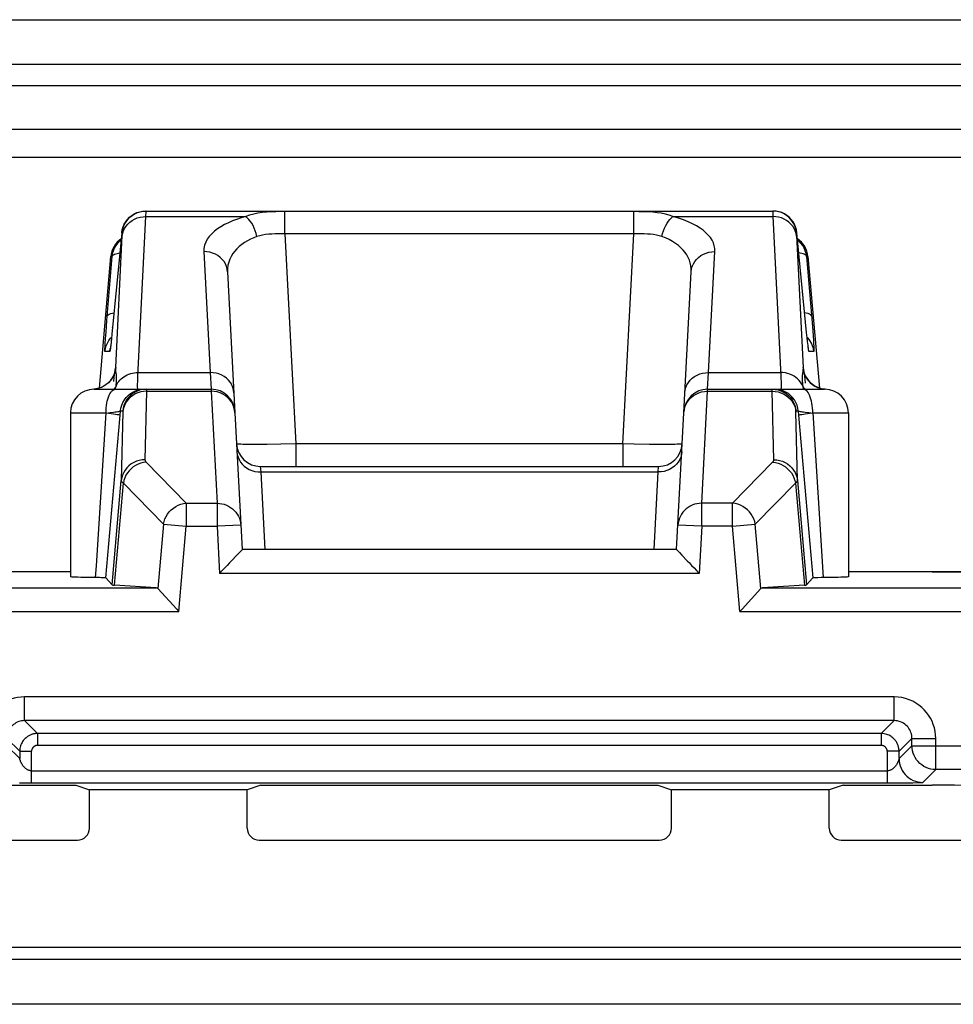
# Model space of a CAD drawing. Units: millimetres. Extents: x 122.5 to 144.9, y 81.7 to 134.5.
# Drawn here: x 130 to 137.8, y 126.1 to 134.4 of the extents above; entities that cross this region are included whole.
import ezdxf

# ---------------------------------------------------------------- set-up
doc = ezdxf.new("R2010")
doc.units = ezdxf.units.MM
doc.header["$LTSCALE"] = 16.335
doc.layers.get('0').update_dxf_attribs({"linetype": 'CONTINUOUS'})
for name, color, linetype in [('ASSI', 7, 'CONTINUOUS'), ('DRAFT', 7, 'CONTINUOUS'), ('RACCORDO', 7, 'CONTINUOUS')]:
    doc.layers.add(name, color=color, linetype=linetype)

msp = doc.modelspace()

# ---------------------------------------------------------------- linework, layer by layer
at = {"color": 7, "linetype": 'CONTINUOUS'}
msp.add_line((128.4558, 134.425), (138.9224, 134.425), dxfattribs=at)
at = {"layer": 'ASSI', "color": 7, "linetype": 'CONTINUOUS'}
for p, q in [((131.0224, 132.8128), (131.0504, 132.8143)), ((131.0504, 132.8143), (136.3278, 132.8143)), ((130.8477, 132.6318), (130.7643, 131.7782)), ((136.6126, 131.7907), (136.5304, 132.6318)), ((130.658, 131.3238), (130.755, 132.4318)), ((136.6232, 132.4318), (136.7201, 131.3239)), ((131.7373, 132.3022), (131.7996, 131.1146)), ((135.5786, 131.1146), (135.6409, 132.3022)), ((136.6172, 131.7468), (136.6126, 131.7907)), ((130.7566, 131.7066), (130.7544, 131.6872)), ((130.7643, 131.7782), (130.7602, 131.739)), ((136.6204, 131.7169), (136.6172, 131.7468)), ((136.6225, 131.6981), (136.6204, 131.7169)), ((130.7544, 131.6872), (130.7531, 131.6767)), ((136.6244, 131.6823), (136.6225, 131.6981)), ((136.6255, 131.6738), (136.6244, 131.6823)), ((136.6264, 131.6669), (136.6255, 131.6738)), ((136.6271, 131.6616), (136.6264, 131.6669)), ((130.6141, 131.3143), (131.5993, 131.3143)), ((130.7076, 131.348), (130.6914, 131.3381)), ((135.7789, 131.3143), (136.7639, 131.3143)), ((136.6769, 131.3439), (136.6596, 131.356)), ((130.4141, 131.1143), (130.4141, 129.7356)), ((130.7122, 129.7257), (130.8302, 131.0613)), ((136.548, 131.0613), (136.666, 129.7257)), ((136.9641, 131.1143), (136.9641, 129.7356)), ((132.013, 130.6643), (135.3652, 130.6643)), ((130.4141, 129.7758), (127.1759, 129.7758)), ((130.766, 129.6669), (130.7122, 129.7257)), ((136.6122, 129.6669), (136.666, 129.7257)), ((136.7347, 129.7282), (136.7062, 129.7277)), ((136.8201, 129.7295), (136.7347, 129.7282)), ((136.8766, 129.7307), (136.8201, 129.7295)), ((140.2023, 129.7758), (136.9641, 129.7758))]:
    msp.add_line(p, q, dxfattribs=at)
at = {"layer": 'ASSI', "color": 250, "linetype": 'CONTINUOUS'}
for p, q in [((131.0505, 132.7813), (131.0508, 132.7922)), ((131.0508, 132.7922), (131.0509, 132.8005)), ((132.2199, 132.6218), (132.2199, 132.8093)), ((135.1583, 132.8093), (132.2199, 132.8093)), ((135.1583, 132.6218), (135.1583, 132.8093)), ((136.3275, 132.7899), (136.3278, 132.7768)), ((136.3312, 132.8143), (136.3278, 132.8143)), ((131.0502, 132.7675), (131.0505, 132.7813)), ((131.0502, 132.7675), (131.8908, 132.7675)), ((135.4874, 132.7675), (136.328, 132.7675)), ((136.3278, 132.7768), (136.328, 132.7675)), ((136.328, 132.7675), (136.3951, 131.4275)), ((130.8512, 132.6318), (130.8477, 132.6318)), ((132.2199, 132.6218), (132.3125, 130.8539)), ((135.1583, 132.6218), (132.2199, 132.6218)), ((135.0656, 130.8539), (135.1583, 132.6218)), ((136.5304, 132.6318), (136.527, 132.6318)), ((130.7957, 131.4965), (130.8511, 132.608)), ((130.8511, 132.608), (130.8515, 132.6154)), ((136.527, 132.6092), (136.5825, 131.4965)), ((131.5376, 132.473), (131.591, 131.4549)), ((135.7872, 131.4549), (135.8406, 132.473)), ((130.7217, 131.892), (130.7664, 132.4318)), ((130.7664, 132.4318), (130.755, 132.4318)), ((136.6118, 132.4318), (136.6605, 131.841)), ((136.6232, 132.4318), (136.6118, 132.4318)), ((130.7142, 131.7957), (130.7217, 131.892)), ((130.7103, 131.7422), (130.7142, 131.7957)), ((130.7697, 131.8318), (130.7698, 131.8338)), ((136.6085, 131.8318), (136.6084, 131.8338)), ((136.6605, 131.841), (136.6662, 131.7653)), ((130.7075, 131.6998), (130.7103, 131.7422)), ((130.7525, 131.744), (130.7617, 131.7536)), ((130.7566, 131.7066), (130.7565, 131.7049)), ((130.7592, 131.7302), (130.7583, 131.7213)), ((130.7603, 131.7395), (130.7602, 131.739)), ((130.7632, 131.7678), (130.7624, 131.7597)), ((130.7647, 131.7818), (130.7643, 131.7782)), ((136.6257, 131.744), (136.6165, 131.7536)), ((136.6173, 131.7453), (136.6172, 131.7468)), ((136.6188, 131.7312), (136.618, 131.7389)), ((136.6204, 131.7169), (136.6198, 131.7215)), ((136.6662, 131.7653), (136.669, 131.7248)), ((130.7461, 131.6318), (130.7055, 131.6318)), ((130.7525, 131.6721), (130.752, 131.6665)), ((130.7549, 131.6904), (130.7544, 131.6872)), ((136.6243, 131.682), (136.6225, 131.6981)), ((136.6727, 131.6318), (136.6321, 131.6318)), ((130.7808, 131.4127), (130.7771, 131.3795)), ((130.9846, 131.4549), (131.591, 131.4549)), ((131.591, 131.4549), (131.5993, 131.3143)), ((135.7789, 131.3143), (135.7872, 131.4549)), ((135.7872, 131.4549), (136.3935, 131.4549)), ((136.5935, 131.4451), (136.5924, 131.4532)), ((136.596, 131.4248), (136.5935, 131.4451)), ((136.599, 131.3983), (136.596, 131.4248)), ((136.6027, 131.364), (136.599, 131.3983)), ((130.7969, 131.331), (130.7982, 131.3409)), ((130.7982, 131.3409), (130.8046, 131.3541)), ((130.8005, 131.3589), (130.8012, 131.3645)), ((131.0548, 131.2973), (131.042, 130.7207)), ((131.0548, 131.303), (131.0548, 131.2973)), ((131.0548, 131.2973), (131.5998, 131.2973)), ((131.5993, 131.3143), (131.5998, 131.2973)), ((135.7783, 131.2973), (135.7789, 131.3143)), ((135.7783, 131.2973), (136.3234, 131.2973)), ((136.3362, 130.7207), (136.3234, 131.2973)), ((136.3234, 131.2973), (136.3481, 131.2959)), ((136.3672, 131.3128), (136.3426, 131.3143)), ((136.3481, 131.2959), (136.3723, 131.2915)), ((136.4139, 131.3082), (136.3896, 131.3128)), ((136.5799, 131.3409), (136.5718, 131.3573)), ((136.6617, 131.354), (136.6817, 131.3408)), ((130.8302, 131.0613), (130.8364, 131.1318)), ((130.8364, 131.1318), (130.8551, 131.1318)), ((136.5231, 131.1318), (136.5418, 131.1318)), ((136.5418, 131.1318), (136.548, 131.0613)), ((130.4141, 131.1143), (130.7141, 131.1143)), ((130.6329, 129.8279), (130.7141, 131.1143)), ((130.7141, 131.1141), (130.7483, 131.118)), ((130.7483, 131.118), (130.7781, 131.1216)), ((130.8556, 131.1233), (130.8428, 130.545)), ((136.6299, 131.118), (136.6641, 131.1141)), ((136.6641, 131.1143), (136.7515, 129.7285)), ((136.6641, 131.1143), (136.9641, 131.1143)), ((132.0696, 130.8501), (132.0003, 130.8496)), ((132.1859, 130.8516), (132.0696, 130.8501)), ((132.3125, 130.8539), (132.1859, 130.8516)), ((132.3125, 130.8539), (132.3125, 130.6643)), ((135.0656, 130.8539), (132.3125, 130.8539)), ((135.0656, 130.8539), (135.0656, 130.6643)), ((135.16, 130.8521), (135.0656, 130.8539)), ((135.2899, 130.8503), (135.16, 130.8521)), ((135.3645, 130.8497), (135.2899, 130.8503)), ((135.4277, 130.8495), (135.3645, 130.8497)), ((135.48, 130.8498), (135.4277, 130.8495)), ((132.013, 130.6643), (132.0164, 130.6175)), ((135.3618, 130.6175), (135.3652, 130.6643)), ((130.766, 129.6669), (130.8428, 130.545)), ((132.0164, 130.6175), (132.0506, 129.9643)), ((132.0164, 130.6175), (135.3618, 130.6175)), ((135.3276, 129.9643), (135.3618, 130.6175)), ((136.5354, 130.545), (136.6122, 129.6669)), ((130.7848, 129.6647), (130.86, 130.5237)), ((136.5182, 130.5237), (136.5933, 129.6647)), ((130.6267, 129.7285), (130.6329, 129.8279))]:
    msp.add_line(p, q, dxfattribs=at)
at = {"layer": 'ASSI', "color": 7, "linetype": 'CONTINUOUS'}
for points in [[(130.8477, 132.6318), (130.8514, 132.6562), (130.8581, 132.6801), (130.8677, 132.7029), (130.88, 132.7243), (130.8948, 132.7441), (130.912, 132.7619), (130.9313, 132.7775), (130.9523, 132.7905), (130.9748, 132.8008), (130.9983, 132.8083), (131.0224, 132.8128)], [(130.9507, 132.7877), (130.9555, 132.7904), (130.9779, 132.8007), (131.0014, 132.8082), (131.0257, 132.8128)], [(136.5304, 132.6318), (136.5268, 132.6562), (136.5201, 132.6801), (136.5105, 132.7029), (136.4982, 132.7243), (136.4834, 132.7441), (136.4662, 132.7619), (136.4469, 132.7775), (136.4259, 132.7905), (136.4034, 132.8008), (136.3799, 132.8083), (136.3557, 132.8128), (136.3312, 132.8143)], [(130.7664, 132.4318), (130.77, 132.4563), (130.7767, 132.4802), (130.7863, 132.503), (130.7987, 132.5245), (130.8136, 132.5443)], [(130.8136, 132.5443), (130.8308, 132.5621), (130.8418, 132.5709)], [(136.5646, 132.5443), (136.5474, 132.5621), (136.5364, 132.5709)], [(136.6118, 132.4318), (136.6081, 132.4563), (136.6014, 132.4802), (136.5919, 132.503), (136.5795, 132.5245), (136.5646, 132.5443)], [(130.7602, 131.739), (130.7575, 131.714), (130.7566, 131.7066)], [(130.7531, 131.6767), (130.752, 131.6682), (130.7515, 131.6647), (130.7511, 131.6618), (130.7508, 131.6595), (130.7505, 131.6577), (130.7504, 131.6568)], [(136.6279, 131.6563), (136.6279, 131.6563), (136.6278, 131.6568), (136.6276, 131.6579), (136.6274, 131.6595), (136.6271, 131.6616)], [(130.7874, 131.462), (130.7875, 131.4629), (130.7872, 131.4613), (130.7864, 131.4581), (130.7849, 131.4526), (130.7824, 131.4447), (130.7787, 131.4349), (130.7737, 131.4237), (130.7669, 131.4111), (130.7582, 131.3977), (130.7479, 131.3843), (130.7361, 131.3715), (130.7226, 131.3592), (130.7076, 131.348)], [(136.6596, 131.356), (136.644, 131.3696), (136.6304, 131.3842), (136.6192, 131.3988), (136.6103, 131.4129), (136.6034, 131.4261), (136.5984, 131.4377), (136.5951, 131.4468), (136.593, 131.4536), (136.5916, 131.4587), (136.5909, 131.4619), (136.5907, 131.4628)], [(130.6914, 131.3381), (130.674, 131.3297), (130.6555, 131.3229), (130.6363, 131.318), (130.6164, 131.3149), (130.6102, 131.3144)], [(136.3239, 131.3143), (136.3485, 131.3128), (136.3728, 131.3082), (136.3964, 131.3007), (136.4188, 131.2904), (136.4236, 131.2877)], [(136.7375, 131.3189), (136.7163, 131.325), (136.696, 131.3334), (136.6769, 131.3439)], [(136.7678, 131.3144), (136.7593, 131.3152), (136.7375, 131.3189)], [(130.5581, 129.7295), (130.5016, 129.7307), (130.4778, 129.7313), (130.4576, 129.732), (130.4413, 129.7328), (130.4285, 129.7335), (130.4198, 129.7343), (130.4151, 129.7351), (130.4142, 129.7356)], [(130.7122, 129.7257), (130.7107, 129.726), (130.7071, 129.7264), (130.7015, 129.7267), (130.6936, 129.7271), (130.6837, 129.7274), (130.672, 129.7277), (130.6586, 129.728), (130.5581, 129.7295)], [(136.7062, 129.7277), (136.6945, 129.7274), (136.6846, 129.7271), (136.6767, 129.7267), (136.6711, 129.7264), (136.6675, 129.726), (136.666, 129.7257)], [(136.964, 129.7356), (136.9631, 129.7351), (136.9584, 129.7343), (136.9496, 129.7335), (136.9369, 129.7328), (136.9205, 129.732), (136.9004, 129.7313), (136.8766, 129.7307)]]:
    msp.add_lwpolyline(points, dxfattribs=at)
at = {"layer": 'ASSI', "color": 250, "linetype": 'CONTINUOUS'}
for points in [[(130.8512, 132.6318), (130.8549, 132.6562), (130.8615, 132.68), (130.871, 132.7028), (130.8833, 132.7242), (130.8981, 132.744), (130.9153, 132.7618), (130.9345, 132.7773), (130.9507, 132.7877)], [(131.0509, 132.8005), (131.0509, 132.8038), (131.0509, 132.8066), (131.0509, 132.8088), (131.0508, 132.8107), (131.0508, 132.8121), (131.0507, 132.8131), (131.0506, 132.8138), (131.0505, 132.8142), (131.0504, 132.8143)], [(132.2199, 132.8093), (132.1818, 132.809), (132.1438, 132.8082), (132.1059, 132.8067), (132.0676, 132.8043), (132.0293, 132.8008), (131.9924, 132.7957), (131.9572, 132.7888), (131.9234, 132.7795), (131.8908, 132.7675)], [(135.4874, 132.7675), (135.4561, 132.7792), (135.4234, 132.7882), (135.3892, 132.7951), (135.3536, 132.8002), (135.3166, 132.8039), (135.2785, 132.8064), (135.2394, 132.808), (135.1994, 132.8089), (135.1583, 132.8093)], [(136.3278, 132.8143), (136.3276, 132.814), (136.3275, 132.8131), (136.3274, 132.8116), (136.3273, 132.8096), (136.3273, 132.8072), (136.3273, 132.8044), (136.3273, 132.8012), (136.3273, 132.7977), (136.3275, 132.7899)], [(136.527, 132.6318), (136.5233, 132.6562), (136.5167, 132.68), (136.5071, 132.7028), (136.4949, 132.7242), (136.48, 132.744), (136.4629, 132.7618), (136.4437, 132.7773), (136.4227, 132.7904), (136.4003, 132.8007), (136.3767, 132.8082), (136.3525, 132.8128)], [(130.8509, 132.6036), (130.8546, 132.6258), (130.8612, 132.6473), (130.8708, 132.6679), (130.883, 132.6872), (130.8979, 132.705), (130.915, 132.721), (130.9342, 132.7349), (130.9552, 132.7466), (130.9776, 132.7558), (131.0012, 132.7624), (131.0255, 132.7663), (131.0502, 132.7675)], [(130.9805, 131.3584), (130.981, 131.3772), (130.9819, 131.3996), (130.9831, 131.4255), (131.0502, 132.7675)], [(131.8908, 132.7675), (131.8515, 132.7565), (131.814, 132.7443), (131.7782, 132.7308), (131.744, 132.716), (131.7115, 132.7), (131.6812, 132.6827), (131.653, 132.664), (131.627, 132.644), (131.6039, 132.6228), (131.5837, 132.6003), (131.5666, 132.5766), (131.5533, 132.552), (131.5441, 132.5266), (131.5389, 132.5002), (131.5376, 132.473)], [(131.985, 132.6004), (131.9786, 132.6244), (131.9709, 132.6479), (131.9619, 132.6703), (131.9518, 132.6915), (131.9408, 132.7111), (131.929, 132.7287), (131.9166, 132.7442), (131.9038, 132.7571), (131.8908, 132.7675)], [(135.3932, 132.6004), (135.3996, 132.6244), (135.4073, 132.6479), (135.4163, 132.6703), (135.4264, 132.6915), (135.4374, 132.7111), (135.4492, 132.7287), (135.4616, 132.7442), (135.4744, 132.7571), (135.4874, 132.7675)], [(135.8406, 132.473), (135.8396, 132.4979), (135.8353, 132.5222), (135.8277, 132.5457), (135.8166, 132.5684), (135.8023, 132.5904), (135.7849, 132.6117), (135.7647, 132.6322), (135.7414, 132.652), (135.7149, 132.6712), (135.6847, 132.6898), (135.6512, 132.7078), (135.6147, 132.7247), (135.5753, 132.7401), (135.5329, 132.7544), (135.4874, 132.7675)], [(136.5272, 132.6036), (136.5236, 132.6258), (136.5169, 132.6473), (136.5074, 132.6679), (136.4952, 132.6872), (136.4803, 132.705), (136.4632, 132.721), (136.444, 132.7349), (136.423, 132.7466), (136.4005, 132.7558), (136.377, 132.7624), (136.3527, 132.7663), (136.328, 132.7675)], [(130.8515, 132.6154), (130.8516, 132.6185), (130.8516, 132.6212), (130.8517, 132.6235), (130.8517, 132.6255), (130.8517, 132.6271), (130.8517, 132.6285), (130.8516, 132.6296), (130.8516, 132.6304), (130.8515, 132.631), (130.8514, 132.6315), (130.8513, 132.6317), (130.8512, 132.6318)], [(132.2199, 132.6218), (132.1928, 132.6224), (132.1656, 132.6224), (132.1384, 132.6218), (132.111, 132.6208), (132.0837, 132.6192), (132.0574, 132.6164), (132.0322, 132.6123), (132.0081, 132.6069), (131.985, 132.6004)], [(135.3932, 132.6004), (135.371, 132.6068), (135.3477, 132.612), (135.3233, 132.6161), (135.2979, 132.6189), (135.2714, 132.6206), (135.2442, 132.6217), (135.2162, 132.6223), (135.1876, 132.6223), (135.1583, 132.6218)], [(136.527, 132.6318), (136.5268, 132.6315), (136.5267, 132.631), (136.5266, 132.6301), (136.5265, 132.629), (136.5265, 132.6275), (136.5265, 132.6258), (136.5265, 132.6239), (136.5265, 132.6218), (136.5266, 132.6195), (136.5267, 132.6171), (136.5268, 132.6146), (136.527, 132.6092)], [(131.985, 132.6004), (131.9574, 132.5897), (131.9307, 132.5776), (131.9051, 132.5642), (131.8809, 132.5495), (131.858, 132.5335), (131.8365, 132.5161), (131.8166, 132.4973), (131.7985, 132.4771), (131.7822, 132.4556), (131.7681, 132.4327), (131.7564, 132.4086), (131.7472, 132.3834), (131.7408, 132.3573), (131.7375, 132.3302), (131.7373, 132.3022)], [(135.6409, 132.3022), (135.6408, 132.3279), (135.6381, 132.3528), (135.6328, 132.3769), (135.6252, 132.4001), (135.6154, 132.4226), (135.6033, 132.4443), (135.5891, 132.4651), (135.5729, 132.4852), (135.5542, 132.5045), (135.533, 132.5233), (135.5094, 132.5414), (135.4835, 132.5581), (135.4555, 132.5735), (135.4253, 132.5875), (135.3932, 132.6004)], [(130.7664, 132.4318), (130.7682, 132.4369), (130.7721, 132.4418), (130.7781, 132.4464), (130.786, 132.4507), (130.7957, 132.4546), (130.8073, 132.458), (130.8205, 132.461), (130.8313, 132.4629)], [(131.7373, 132.3022), (131.7345, 132.325), (131.7285, 132.3473), (131.7195, 132.3687), (131.7075, 132.3888), (131.6928, 132.4074), (131.6756, 132.4242), (131.6562, 132.4388), (131.6348, 132.451), (131.6119, 132.4607), (131.5878, 132.4676), (131.5629, 132.4717), (131.5376, 132.473)], [(135.6409, 132.3022), (135.6437, 132.325), (135.6496, 132.3473), (135.6587, 132.3687), (135.6707, 132.3888), (135.6854, 132.4074), (135.7026, 132.4242), (135.722, 132.4388), (135.7434, 132.451), (135.7663, 132.4607), (135.7904, 132.4676), (135.8153, 132.4717), (135.8406, 132.473)], [(136.6118, 132.4318), (136.61, 132.4369), (136.6061, 132.4418), (136.6002, 132.4464), (136.5923, 132.4506), (136.5825, 132.4545), (136.571, 132.458), (136.5578, 132.461), (136.5469, 132.4629)], [(130.7247, 131.9282), (130.7273, 131.9346), (130.7331, 131.9406), (130.742, 131.9461), (130.7539, 131.951), (130.7685, 131.9552), (130.782, 131.958)], [(136.6535, 131.9282), (136.6509, 131.9346), (136.6451, 131.9406), (136.6362, 131.9461), (136.6243, 131.951), (136.6096, 131.9552), (136.5962, 131.958)], [(130.7055, 131.6318), (130.7092, 131.6562), (130.7158, 131.68), (130.7254, 131.7028), (130.7376, 131.7242), (130.7525, 131.744)], [(136.6727, 131.6318), (136.669, 131.6562), (136.6624, 131.68), (136.6528, 131.7028), (136.6406, 131.7242), (136.6257, 131.744)], [(136.669, 131.7248), (136.6711, 131.6924), (136.6719, 131.6792), (136.6725, 131.6676), (136.6729, 131.6574), (136.6732, 131.6488), (136.6734, 131.6419), (136.6733, 131.6368), (136.6731, 131.6334), (136.6727, 131.6318)], [(130.7055, 131.6318), (130.705, 131.6335), (130.7048, 131.638), (130.7049, 131.6451), (130.7052, 131.6549), (130.7057, 131.6674), (130.7065, 131.6824), (130.7075, 131.6998)], [(130.7515, 131.6647), (130.7507, 131.6566), (130.7495, 131.6483), (130.7485, 131.6416), (130.7476, 131.6366), (130.7468, 131.6334), (130.7461, 131.6318)], [(130.7461, 131.6318), (130.7498, 131.6562), (130.7509, 131.6603)], [(130.7537, 131.6817), (130.7534, 131.6777), (130.7531, 131.6767)], [(136.6321, 131.6318), (136.6313, 131.6334), (136.6304, 131.6378), (136.6292, 131.6448), (136.6278, 131.6544), (136.6262, 131.6667), (136.6255, 131.6738)], [(136.6321, 131.6318), (136.6284, 131.6562), (136.6273, 131.6604)], [(130.7957, 131.4965), (130.7922, 131.4728), (130.7858, 131.4497), (130.7768, 131.4275), (130.7651, 131.4065), (130.7511, 131.3871), (130.7348, 131.3695), (130.7165, 131.354), (130.6965, 131.3408)], [(130.787, 131.4624), (130.786, 131.4553), (130.785, 131.4471), (130.7837, 131.4372), (130.7808, 131.4127)], [(130.7957, 131.4965), (130.7954, 131.4965), (130.7952, 131.4964), (130.7949, 131.4963), (130.7947, 131.4962), (130.7944, 131.496), (130.7941, 131.4957), (130.7938, 131.4953), (130.7935, 131.4949), (130.7932, 131.4943), (130.7929, 131.4935), (130.7926, 131.4926), (130.7922, 131.4915), (130.7918, 131.4901), (130.7914, 131.4885), (130.791, 131.4865), (130.7905, 131.4841), (130.7899, 131.4812), (130.7893, 131.4777), (130.7886, 131.4734), (130.7879, 131.4685), (130.787, 131.4624)], [(130.8002, 131.4502), (130.7979, 131.4667), (130.7974, 131.4708), (130.7969, 131.4749), (130.7965, 131.4791), (130.7961, 131.4833), (130.7959, 131.4876), (130.7957, 131.492), (130.7957, 131.4965)], [(136.5797, 131.4626), (136.5782, 131.4521), (136.5774, 131.446), (136.5767, 131.4395), (136.5759, 131.4324), (136.5753, 131.4248), (136.5749, 131.4168), (136.5747, 131.4083), (136.5747, 131.3994), (136.5751, 131.3901), (136.5756, 131.3805), (136.5764, 131.3708)], [(136.5825, 131.4965), (136.5825, 131.4935), (136.5824, 131.4903), (136.5823, 131.4869), (136.582, 131.4834), (136.5818, 131.4797), (136.5814, 131.4758), (136.5809, 131.4717), (136.5803, 131.4674), (136.5797, 131.4626)], [(136.5825, 131.4965), (136.586, 131.4728), (136.5923, 131.4497), (136.6014, 131.4275), (136.613, 131.4065), (136.6271, 131.3871), (136.6434, 131.3695), (136.6617, 131.354)], [(136.5924, 131.4532), (136.5915, 131.4602), (136.5906, 131.4663), (136.5899, 131.4713), (136.5892, 131.4756), (136.5886, 131.4793), (136.588, 131.4823), (136.5875, 131.4849), (136.5871, 131.4871), (136.5867, 131.4889), (136.5863, 131.4904), (136.5859, 131.4917), (136.5855, 131.4928), (136.5852, 131.4937), (136.5849, 131.4944), (136.5846, 131.495), (136.5843, 131.4954), (136.584, 131.4958), (136.5837, 131.496), (136.5834, 131.4962), (136.5831, 131.4964), (136.5828, 131.4965), (136.5825, 131.4965)], [(130.8012, 131.3645), (130.8017, 131.3698), (130.8022, 131.3751), (130.8026, 131.3802), (130.8029, 131.3853), (130.8032, 131.3904), (130.8033, 131.3953), (130.8035, 131.4002), (130.8035, 131.405), (130.8035, 131.4098), (130.8034, 131.4145), (130.8032, 131.4192), (130.8029, 131.4238), (130.8026, 131.4283), (130.8022, 131.4328), (130.8018, 131.4372), (130.8013, 131.4416), (130.8008, 131.4459), (130.8002, 131.4502)], [(130.8046, 131.3541), (130.8122, 131.3669), (130.8208, 131.379), (130.8305, 131.3904), (130.8412, 131.4011), (130.8528, 131.411), (130.8652, 131.42), (130.8784, 131.4281), (130.8923, 131.4352), (130.9068, 131.4412), (130.9217, 131.4462), (130.9371, 131.4501), (130.9528, 131.4528), (130.9687, 131.4544), (130.9846, 131.4548)], [(131.7907, 131.2841), (131.7879, 131.3069), (131.7819, 131.3292), (131.7728, 131.3506), (131.7609, 131.3707), (131.7462, 131.3893), (131.7289, 131.4061), (131.7095, 131.4207), (131.6882, 131.4329), (131.6653, 131.4426), (131.6412, 131.4495), (131.6163, 131.4536), (131.591, 131.4549)], [(135.5875, 131.2841), (135.5903, 131.3069), (135.5963, 131.3292), (135.6053, 131.3506), (135.6173, 131.3707), (135.632, 131.3893), (135.6492, 131.4061), (135.6687, 131.4207), (135.69, 131.4329), (135.7129, 131.4426), (135.737, 131.4495), (135.7619, 131.4536), (135.7872, 131.4549)], [(136.5718, 131.3573), (136.5618, 131.373), (136.5502, 131.3876), (136.537, 131.4011), (136.5224, 131.4133), (136.5065, 131.4242), (136.4895, 131.4335), (136.4715, 131.4412), (136.4527, 131.4473), (136.4333, 131.4516), (136.4135, 131.4541), (136.3935, 131.4549)], [(136.3951, 131.4275), (136.3962, 131.4026), (136.3971, 131.3804), (136.3976, 131.3612), (136.3979, 131.345), (136.3977, 131.332), (136.3971, 131.3223), (136.3962, 131.3164), (136.3949, 131.3143)], [(130.6965, 131.3408), (130.6751, 131.33), (130.6525, 131.3219), (130.6291, 131.3166), (130.6102, 131.3144)], [(130.7141, 131.1143), (130.7146, 131.1352), (130.7159, 131.1559), (130.718, 131.1761), (130.721, 131.1957), (130.7248, 131.2143), (130.7294, 131.2319), (130.7347, 131.2482), (130.7406, 131.263), (130.7471, 131.2761), (130.7541, 131.2875), (130.7616, 131.297), (130.7694, 131.3045), (130.7775, 131.31), (130.7857, 131.3132), (130.7941, 131.3143)], [(130.7982, 131.3409), (130.791, 131.3283), (130.7821, 131.3165), (130.7801, 131.3143)], [(130.7943, 131.3143), (130.7953, 131.3205), (130.7969, 131.331)], [(130.7982, 131.3409), (130.7991, 131.3471), (130.7998, 131.3531), (130.8005, 131.3589)], [(130.8364, 131.1318), (130.8401, 131.1562), (130.8467, 131.18), (130.8563, 131.2028), (130.8685, 131.2242), (130.8834, 131.244), (130.9005, 131.2618), (130.9197, 131.2773), (130.9407, 131.2904), (130.9631, 131.3007), (130.9867, 131.3082), (131.011, 131.3128), (131.0356, 131.3143)], [(131.0543, 131.3143), (131.0296, 131.3128), (131.0054, 131.3082), (130.9818, 131.3007), (130.9594, 131.2904), (130.9384, 131.2773), (130.9192, 131.2618), (130.9021, 131.244), (130.8872, 131.2242), (130.875, 131.2028), (130.8654, 131.18), (130.8588, 131.1562), (130.8551, 131.1318)], [(131.0059, 131.2915), (130.9824, 131.2843), (130.9599, 131.2743), (130.939, 131.2618), (130.9198, 131.2468), (130.9026, 131.2297), (130.8878, 131.2107), (130.8755, 131.19), (130.8659, 131.168), (130.8593, 131.1451), (130.8556, 131.1215)], [(130.9833, 131.3143), (130.982, 131.3162), (130.9811, 131.3217), (130.9805, 131.3307), (130.9803, 131.343), (130.9805, 131.3584)], [(131.0548, 131.2973), (131.0301, 131.2959), (131.0059, 131.2915)], [(131.0543, 131.3143), (131.0544, 131.3142), (131.0545, 131.3139), (131.0546, 131.3134), (131.0546, 131.3126), (131.0547, 131.3117), (131.0547, 131.3105), (131.0548, 131.309), (131.0548, 131.3073), (131.0548, 131.3053), (131.0548, 131.303)], [(131.6969, 131.2734), (131.674, 131.2838), (131.65, 131.2913), (131.6251, 131.2958), (131.5998, 131.2973)], [(135.6813, 131.2734), (135.7042, 131.2838), (135.7282, 131.2913), (135.7531, 131.2958), (135.7783, 131.2973)], [(136.3234, 131.2973), (136.3234, 131.3022), (136.3234, 131.3044), (136.3234, 131.3063), (136.3234, 131.3081), (136.3234, 131.3096), (136.3235, 131.311), (136.3235, 131.3121), (136.3236, 131.3131), (136.3237, 131.3137), (136.3238, 131.3142), (136.3239, 131.3143)], [(136.415, 131.3007), (136.3915, 131.3082), (136.3672, 131.3128)], [(136.3723, 131.2915), (136.3958, 131.2843), (136.4182, 131.2743)], [(136.5418, 131.1318), (136.5381, 131.1562), (136.5315, 131.18), (136.5219, 131.2028), (136.5096, 131.2242), (136.4948, 131.244), (136.4777, 131.2618), (136.4585, 131.2773), (136.4375, 131.2904), (136.415, 131.3007)], [(136.5764, 131.3708), (136.5774, 131.361), (136.5786, 131.351), (136.5799, 131.3409)], [(136.5799, 131.3409), (136.5814, 131.3311), (136.5828, 131.3213), (136.5839, 131.3143)], [(136.5799, 131.3409), (136.5872, 131.3283), (136.596, 131.3164), (136.598, 131.3143)], [(136.6641, 131.1143), (136.6636, 131.1352), (136.6623, 131.1559), (136.6602, 131.1761), (136.6572, 131.1957), (136.6533, 131.2143), (136.6488, 131.2319), (136.6435, 131.2482), (136.6376, 131.263), (136.6311, 131.2761), (136.6241, 131.2875), (136.6166, 131.297), (136.6088, 131.3045), (136.6007, 131.31), (136.5924, 131.3132), (136.5841, 131.3143)], [(136.6817, 131.3408), (136.7031, 131.33), (136.7257, 131.3219), (136.7491, 131.3166), (136.7678, 131.3144)], [(131.7696, 131.2069), (131.7548, 131.2267), (131.7376, 131.2446), (131.7182, 131.2602), (131.6969, 131.2734)], [(135.6086, 131.2069), (135.6234, 131.2267), (135.6406, 131.2446), (135.66, 131.2602), (135.6813, 131.2734)], [(136.4182, 131.2743), (136.4392, 131.2618), (136.4584, 131.2468), (136.4756, 131.2297), (136.4904, 131.2107), (136.5027, 131.19), (136.5122, 131.168), (136.5189, 131.1451), (136.5226, 131.1215)], [(136.4236, 131.2877), (136.4398, 131.2773), (136.459, 131.2618), (136.4761, 131.244), (136.491, 131.2242), (136.5032, 131.2028), (136.5128, 131.18), (136.5194, 131.1562), (136.5231, 131.1318)], [(130.7781, 131.1216), (130.791, 131.1232), (130.8024, 131.1248), (130.8124, 131.1263), (130.8207, 131.1276), (130.8273, 131.1289), (130.8321, 131.13), (130.8351, 131.1309), (130.8364, 131.1318)], [(130.8551, 131.1318), (130.8552, 131.1317), (130.8553, 131.1315), (130.8554, 131.1312), (130.8554, 131.1308), (130.8555, 131.1302), (130.8555, 131.1295), (130.8556, 131.1286), (130.8556, 131.1276), (130.8556, 131.1264), (130.8556, 131.1249), (130.8556, 131.1233)], [(131.7996, 131.1146), (131.7967, 131.1389), (131.7907, 131.1626), (131.7816, 131.1854), (131.7696, 131.2069)], [(135.5786, 131.1146), (135.5815, 131.1389), (135.5875, 131.1626), (135.5966, 131.1854), (135.6086, 131.2069)], [(136.5354, 130.545), (136.5226, 131.1231), (136.5226, 131.1245), (136.5226, 131.1258), (136.5226, 131.127), (136.5226, 131.128), (136.5226, 131.1289), (136.5227, 131.1297), (136.5227, 131.1304), (136.5228, 131.131), (136.5229, 131.1314), (136.523, 131.1316), (136.5231, 131.1318)], [(136.5418, 131.1318), (136.5431, 131.1309), (136.5461, 131.13), (136.5509, 131.1289), (136.5575, 131.1276), (136.5658, 131.1263), (136.5758, 131.1248), (136.5872, 131.1232), (136.6001, 131.1216), (136.6299, 131.118)], [(130.7141, 131.1143), (130.737, 131.1119), (130.758, 131.1094), (130.7769, 131.1071), (130.7933, 131.1049), (130.8071, 131.1029), (130.8182, 131.1011), (130.8263, 131.0994), (130.8314, 131.098), (130.8333, 131.0969)], [(136.5448, 131.0969), (136.5468, 131.098), (136.5519, 131.0994), (136.56, 131.1011), (136.5711, 131.1029), (136.585, 131.1049), (136.6013, 131.1071), (136.62, 131.1094)], [(136.62, 131.1094), (136.6406, 131.1118), (136.6629, 131.1142)], [(132.0003, 130.8496), (131.9393, 130.8496), (131.9125, 130.8497), (131.8882, 130.8499), (131.8665, 130.8503), (131.8481, 130.8508), (131.8332, 130.8514), (131.8223, 130.8521), (131.8156, 130.8529), (131.8132, 130.8539)], [(135.565, 130.8539), (135.5631, 130.853), (135.5576, 130.8522), (135.5486, 130.8516), (135.5363, 130.851), (135.5207, 130.8505), (135.5019, 130.8501), (135.48, 130.8498)], [(131.042, 130.7207), (131.0174, 130.7193), (130.9931, 130.7149), (130.9696, 130.7077), (130.9472, 130.6978), (130.9262, 130.6852), (130.907, 130.6703), (130.8899, 130.6531), (130.875, 130.6341), (130.8628, 130.6135), (130.8532, 130.5915), (130.8465, 130.5685), (130.8428, 130.545)], [(131.042, 130.7207), (131.042, 130.7191), (131.0422, 130.7175), (131.0425, 130.7159), (131.0429, 130.7142), (131.0434, 130.7126), (131.0441, 130.7109), (131.0449, 130.7092), (131.0459, 130.7075), (131.047, 130.7057), (131.0484, 130.7039), (131.0499, 130.7021), (131.0517, 130.7002)], [(131.8167, 130.7883), (131.8195, 130.7654), (131.8254, 130.7432), (131.8345, 130.7218), (131.8465, 130.7016), (131.8612, 130.683), (131.8784, 130.6663), (131.8978, 130.6517), (131.9192, 130.6394), (131.9421, 130.6298), (131.9662, 130.6228), (131.9911, 130.6187), (132.0164, 130.6175)], [(135.5615, 130.7883), (135.5587, 130.7654), (135.5527, 130.7432), (135.5437, 130.7218), (135.5317, 130.7016), (135.517, 130.683), (135.4998, 130.6663), (135.4804, 130.6517), (135.459, 130.6394), (135.4361, 130.6298), (135.412, 130.6228), (135.3871, 130.6187), (135.3618, 130.6175)], [(136.3265, 130.7002), (136.328, 130.7017), (136.3294, 130.7033), (136.3306, 130.705), (136.3318, 130.7066), (136.3327, 130.7082), (136.3336, 130.7099), (136.3344, 130.7116), (136.335, 130.7133), (136.3355, 130.7151), (136.3359, 130.7169), (136.3361, 130.7188), (136.3362, 130.7207)], [(136.3362, 130.7207), (136.3608, 130.7193), (136.3851, 130.7149), (136.4086, 130.7077), (136.431, 130.6978), (136.452, 130.6852), (136.4712, 130.6703), (136.4883, 130.6531), (136.5031, 130.6341), (136.5154, 130.6135), (136.525, 130.5915), (136.5317, 130.5685), (136.5354, 130.545)], [(131.0517, 130.7002), (131.0288, 130.6973), (131.0062, 130.6918), (130.9843, 130.6837), (130.9633, 130.6732), (130.9436, 130.6603), (130.9254, 130.6453), (130.9089, 130.6284), (130.8944, 130.6097), (130.8821, 130.5897), (130.8722, 130.5684), (130.8648, 130.5464), (130.86, 130.5237)], [(136.3265, 130.7002), (136.3494, 130.6973), (136.3719, 130.6918), (136.3939, 130.6837), (136.4148, 130.6732), (136.4346, 130.6603), (136.4528, 130.6453), (136.4693, 130.6284), (136.4838, 130.6097), (136.496, 130.5897), (136.506, 130.5684), (136.5134, 130.5464), (136.5182, 130.5237)], [(130.8428, 130.545), (130.843, 130.5433), (130.8433, 130.5417), (130.8438, 130.5401), (130.8446, 130.5384), (130.8456, 130.5367), (130.8468, 130.535), (130.8482, 130.5332), (130.8499, 130.5314), (130.852, 130.5296), (130.8543, 130.5277), (130.857, 130.5257), (130.86, 130.5237)], [(136.5182, 130.5237), (136.5208, 130.5254), (136.5231, 130.5271), (136.5253, 130.5288), (136.5272, 130.5305), (136.529, 130.5322), (136.5305, 130.5339), (136.5319, 130.5356), (136.5331, 130.5374), (136.534, 130.5392), (136.5347, 130.5411), (136.5352, 130.543), (136.5354, 130.545)]]:
    msp.add_lwpolyline(points, dxfattribs=at)
at = {"layer": 'ASSI', "color": 7, "linetype": 'CONTINUOUS'}
for centre, start, end in [((130.6141, 131.1143), 90, 180), ((131.5993, 131.1143), 3, 90), ((135.7789, 131.1143), 90, 177), ((136.7641, 131.1143), 0, 90), ((132.013, 130.8643), 183, 270), ((135.3652, 130.8643), 270, 357)]:
    msp.add_arc(centre, 0.2, start, end, dxfattribs=at)
for centre, major_axis, ratio, start_param, end_param in [((130.9542, 132.4143), (0.2, 0), 0.999847, 2.163468, 3.05434), ((136.424, 132.4143), (0.2, 0), 0.999847, 0.087253, 0.978125), ((137.6685, 129.8107), (1, 0), 0.034921, -1.570796, -0.087266), ((131.2678, 129.6671), (0.5019, 0), 0.017389, -3.125661, -2.86625), ((136.1103, 129.6671), (0.5019, 0), 0.017389, -0.275342, -0.015932)]:
    msp.add_ellipse(centre, major_axis=major_axis, ratio=ratio, start_param=start_param, end_param=end_param, dxfattribs=at)
at = {"layer": 'DRAFT', "color": 7, "linetype": 'CONTINUOUS'}
for p, q in [((129.7096, 127.9801), (130.4593, 127.9801)), ((130.4593, 127.9801), (130.5746, 127.9417)), ((132.0188, 127.9801), (131.9035, 127.9417)), ((132.0188, 127.9801), (135.3593, 127.9801)), ((135.3593, 127.9801), (135.4746, 127.9417)), ((136.9188, 127.9801), (136.8035, 127.9417)), ((136.9188, 127.9801), (137.6685, 127.9801)), ((131.9035, 127.9417), (130.5746, 127.9417)), ((136.8035, 127.9417), (135.4746, 127.9417))]:
    msp.add_line(p, q, dxfattribs=at)
msp.add_ellipse((137.6685, 127.9627), major_axis=(1, 0), ratio=0.017455, start_param=0.087266, end_param=1.570796, dxfattribs=at)
at = {"layer": 'RACCORDO', "color": 250, "linetype": 'CONTINUOUS'}
for p, q in [((138.8402, 134.0477), (128.538, 134.0477)), ((138.8402, 133.8696), (128.538, 133.8696)), ((128.538, 133.5035), (138.8402, 133.5035)), ((131.5998, 131.2973), (131.6493, 130.354)), ((135.7289, 130.354), (135.7783, 131.2973)), ((131.0517, 130.7002), (131.3898, 130.354)), ((135.9884, 130.354), (136.3265, 130.7002)), ((130.86, 130.5237), (131.1982, 130.1776)), ((136.18, 130.1776), (136.5182, 130.5237)), ((131.3898, 130.354), (131.3898, 130.1609)), ((131.3898, 130.354), (131.6493, 130.354)), ((131.6493, 130.354), (131.6493, 130.1609)), ((135.7289, 130.1609), (135.7289, 130.354)), ((135.9884, 130.354), (135.7289, 130.354)), ((135.9884, 130.1609), (135.9884, 130.354)), ((131.1982, 130.1776), (131.1507, 129.6354)), ((131.1982, 130.1776), (131.3898, 130.1609)), ((131.327, 129.4431), (131.3898, 130.1609)), ((131.3898, 130.1609), (131.6493, 130.1609)), ((131.849, 130.1713), (131.6493, 130.1609)), ((131.6493, 130.1609), (131.67, 129.7643)), ((135.7289, 130.1609), (135.5292, 130.1713)), ((135.7289, 130.1609), (135.7081, 129.7643)), ((135.9884, 130.1609), (135.7289, 130.1609)), ((135.9884, 130.1609), (136.18, 130.1776)), ((136.0512, 129.4431), (135.9884, 130.1609)), ((136.2274, 129.6354), (136.18, 130.1776)), ((135.7081, 129.7643), (131.67, 129.7643)), ((128.8491, 129.643), (131.1368, 129.643)), ((136.2414, 129.643), (138.5291, 129.643)), ((128.8491, 129.4431), (131.327, 129.4431)), ((136.0512, 129.4431), (138.5291, 129.4431)), ((130.029, 128.5244), (130.029, 128.7243)), ((137.3491, 128.7243), (130.029, 128.7243)), ((137.3491, 128.5244), (137.3491, 128.7243)), ((130.029, 128.5244), (130.1374, 128.416)), ((137.3491, 128.5244), (130.029, 128.5244)), ((137.3491, 128.5244), (137.2408, 128.416)), ((130.1374, 128.416), (130.1374, 128.3161)), ((137.2408, 128.416), (130.1374, 128.416)), ((137.2408, 128.416), (137.2408, 128.3161)), ((129.8791, 128.3744), (129.9874, 128.2661)), ((129.9874, 128.2045), (129.8791, 128.3128)), ((137.2408, 128.3161), (130.1374, 128.3161)), ((137.4991, 128.3744), (137.3908, 128.2661)), ((137.4991, 128.3128), (137.3908, 128.2045)), ((137.4991, 128.3128), (137.4991, 128.3744)), ((137.4991, 128.3744), (137.6991, 128.3744)), ((137.4991, 128.3128), (139.1484, 128.3128)), ((137.6991, 128.1129), (137.6991, 128.3744)), ((129.9874, 128.2661), (129.9874, 128.2045)), ((129.9874, 128.2661), (130.0874, 128.2661)), ((137.2908, 128.2661), (137.2908, 128.0224)), ((137.3908, 128.2661), (137.2908, 128.2661)), ((137.3908, 128.2045), (137.3908, 128.2661)), ((129.9892, 128.1982), (129.9878, 128.2032)), ((130.0874, 128.1011), (137.2908, 128.1011)), ((137.6991, 128.1129), (137.5908, 128.0046)), ((138.9485, 128.1129), (137.6991, 128.1129)), ((130.0874, 128.0011), (137.2908, 128.0011)), ((137.2908, 128.0224), (137.2908, 128.0022)), ((137.2908, 128.0022), (137.2908, 128.0011)), ((137.4653, 128.0017), (137.5069, 128.0021)), ((137.5069, 128.0021), (137.5396, 128.0026)), ((137.5396, 128.0026), (137.5644, 128.0031)), ((138.6258, 126.614), (128.7524, 126.614)), ((138.6258, 126.5141), (128.7524, 126.5141))]:
    msp.add_line(p, q, dxfattribs=at)
at = {"layer": 'RACCORDO', "color": 7, "linetype": 'CONTINUOUS'}
for p, q in [((138.8402, 133.2643), (128.538, 133.2643)), ((131.7996, 131.1146), (131.8598, 129.9643)), ((135.5183, 129.9643), (135.5786, 131.1146)), ((131.859, 129.9634), (131.8371, 129.9404)), ((131.8598, 129.9643), (131.859, 129.9634)), ((135.5183, 129.9643), (131.8598, 129.9643)), ((135.5183, 129.9643), (135.5192, 129.9635)), ((135.5192, 129.9635), (135.541, 129.9403)), ((131.1368, 129.643), (130.7848, 129.6647)), ((131.1507, 129.6354), (131.3092, 129.4623)), ((136.2274, 129.6354), (136.0688, 129.4625)), ((136.5933, 129.6647), (136.2414, 129.643)), ((131.3092, 129.4623), (131.327, 129.4431)), ((136.0688, 129.4625), (136.0512, 129.4431)), ((129.9852, 128.0013), (130.0874, 128.0011)), ((137.2908, 128.0011), (137.3924, 128.0013)), ((137.3924, 128.0013), (137.4653, 128.0017)), ((130.5746, 127.619), (130.5746, 127.9417)), ((131.9035, 127.619), (131.9035, 127.9417)), ((135.4746, 127.619), (135.4746, 127.9417)), ((136.8035, 127.619), (136.8035, 127.9417)), ((128.7508, 127.5191), (130.4746, 127.5191)), ((132.0036, 127.5191), (135.3746, 127.5191)), ((136.9036, 127.5191), (138.6273, 127.5191)), ((138.5, 126.1365), (128.8781, 126.1365))]:
    msp.add_line(p, q, dxfattribs=at)
at = {"layer": 'RACCORDO', "color": 250, "linetype": 'CONTINUOUS'}
for points in [[(131.1982, 130.1776), (131.203, 130.2003), (131.2104, 130.2223), (131.2203, 130.2436), (131.2326, 130.2636), (131.2471, 130.2823), (131.2635, 130.2992), (131.2818, 130.3142), (131.3015, 130.3271), (131.3225, 130.3376), (131.3444, 130.3457), (131.367, 130.3512), (131.3898, 130.354)], [(131.6493, 130.354), (131.6695, 130.3531), (131.6895, 130.3502), (131.7091, 130.3454), (131.7281, 130.3387), (131.7463, 130.3301), (131.7635, 130.3198), (131.7795, 130.3079), (131.7942, 130.2945), (131.8074, 130.2797), (131.819, 130.2636), (131.8288, 130.2466), (131.8368, 130.2286), (131.8429, 130.2099), (131.8469, 130.1908), (131.849, 130.1713)], [(135.7289, 130.354), (135.7087, 130.3531), (135.6887, 130.3502), (135.669, 130.3454), (135.65, 130.3387), (135.6319, 130.3301), (135.6147, 130.3198), (135.5986, 130.3079), (135.584, 130.2945), (135.5708, 130.2797), (135.5592, 130.2636), (135.5494, 130.2466), (135.5414, 130.2286), (135.5353, 130.2099), (135.5312, 130.1908), (135.5292, 130.1713)], [(136.18, 130.1776), (136.1752, 130.2003), (136.1678, 130.2223), (136.1579, 130.2436), (136.1456, 130.2636), (136.1311, 130.2823), (136.1146, 130.2992), (136.0964, 130.3142), (136.0767, 130.3271), (136.0557, 130.3376), (136.0338, 130.3457), (136.0112, 130.3512), (135.9884, 130.354)], [(130.029, 128.7243), (129.9988, 128.7229), (129.9694, 128.7191), (129.9406, 128.713), (129.9123, 128.7043), (129.8848, 128.6932), (129.8585, 128.68), (129.8335, 128.6646), (129.8097, 128.6471), (129.7876, 128.6277), (129.767, 128.6064), (129.7481, 128.5832), (129.7312, 128.5581), (129.7162, 128.5308), (129.7031, 128.5016), (129.6928, 128.4713), (129.6855, 128.4401), (129.6809, 128.4078), (129.6791, 128.3744)], [(137.6991, 128.3744), (137.6977, 128.4046), (137.6939, 128.4341), (137.6877, 128.4628), (137.6791, 128.4911), (137.668, 128.5186), (137.6548, 128.5449), (137.6394, 128.5699), (137.6219, 128.5937), (137.6025, 128.6158), (137.5812, 128.6364), (137.558, 128.6553), (137.5329, 128.6722), (137.5056, 128.6873), (137.4764, 128.7003), (137.446, 128.7106), (137.4149, 128.718), (137.3826, 128.7225), (137.3491, 128.7243)], [(130.029, 128.5244), (130.0162, 128.5238), (130.0036, 128.5222), (129.9911, 128.5195), (129.979, 128.5158), (129.9672, 128.5111), (129.9559, 128.5054), (129.9452, 128.4988), (129.9351, 128.4913), (129.9255, 128.483), (129.9167, 128.4738), (129.9087, 128.4639), (129.9014, 128.4532), (129.8949, 128.4415), (129.8893, 128.429), (129.8849, 128.4159), (129.8817, 128.4024), (129.8797, 128.3885), (129.8791, 128.3744)], [(137.4991, 128.3744), (137.4986, 128.3872), (137.497, 128.3999), (137.4943, 128.4123), (137.4905, 128.4244), (137.4858, 128.4362), (137.4801, 128.4475), (137.4735, 128.4582), (137.4661, 128.4684), (137.4577, 128.4779), (137.4486, 128.4867), (137.4387, 128.4947), (137.4279, 128.502), (137.4162, 128.5086), (137.4037, 128.5141), (137.3907, 128.5185), (137.3772, 128.5217), (137.3633, 128.5237), (137.3491, 128.5244)], [(130.1374, 128.416), (130.1317, 128.4159), (130.1261, 128.4156), (130.1206, 128.4151), (130.1151, 128.4144), (130.1097, 128.4135), (130.1042, 128.4123), (130.0986, 128.411), (130.0931, 128.4094), (130.0875, 128.4075), (130.0818, 128.4054), (130.0761, 128.4029), (130.0703, 128.4002), (130.0644, 128.3971), (130.0585, 128.3936), (130.0525, 128.3897), (130.0466, 128.3854), (130.0406, 128.3806), (130.0346, 128.3753), (130.0287, 128.3694), (130.0229, 128.363), (130.0173, 128.356), (130.012, 128.3484), (130.007, 128.3402), (130.0024, 128.3314), (129.9982, 128.322), (129.9946, 128.312), (129.9916, 128.3014), (129.9893, 128.2901), (129.9879, 128.2783), (129.9874, 128.2661)], [(137.3908, 128.2661), (137.3907, 128.2717), (137.3904, 128.2773), (137.3899, 128.2828), (137.3891, 128.2883), (137.3882, 128.2938), (137.3871, 128.2992), (137.3857, 128.3048), (137.3841, 128.3103), (137.3823, 128.316), (137.3801, 128.3216), (137.3777, 128.3273), (137.375, 128.3331), (137.3719, 128.339), (137.3684, 128.3449), (137.3645, 128.3509), (137.3602, 128.3569), (137.3554, 128.3629), (137.3501, 128.3688), (137.3442, 128.3747), (137.3378, 128.3805), (137.3308, 128.3861), (137.3232, 128.3914), (137.315, 128.3964), (137.3062, 128.401), (137.2968, 128.4052), (137.2868, 128.4088), (137.2761, 128.4118), (137.2649, 128.4141), (137.2531, 128.4155), (137.2408, 128.416)], [(130.1374, 128.3161), (130.1355, 128.316), (130.1336, 128.3159), (130.1318, 128.3157), (130.1299, 128.3155), (130.1281, 128.3152), (130.1263, 128.3148), (130.1244, 128.3144), (130.1226, 128.3138), (130.1207, 128.3132), (130.1188, 128.3125), (130.1169, 128.3117), (130.115, 128.3108), (130.113, 128.3097), (130.1111, 128.3086), (130.1091, 128.3073), (130.1071, 128.3058), (130.1051, 128.3043), (130.1031, 128.3025), (130.1011, 128.3005), (130.0992, 128.2984), (130.0973, 128.296), (130.0956, 128.2935), (130.0939, 128.2908), (130.0924, 128.2878), (130.091, 128.2847), (130.0897, 128.2814), (130.0888, 128.2778), (130.0881, 128.2741), (130.0876, 128.2702), (130.0874, 128.2661)], [(137.2908, 128.2661), (137.2908, 128.2679), (137.2907, 128.2698), (137.2905, 128.2717), (137.2903, 128.2735), (137.29, 128.2753), (137.2896, 128.2771), (137.2891, 128.279), (137.2886, 128.2808), (137.288, 128.2827), (137.2873, 128.2846), (137.2865, 128.2865), (137.2855, 128.2884), (137.2845, 128.2904), (137.2834, 128.2924), (137.2821, 128.2943), (137.2806, 128.2963), (137.279, 128.2983), (137.2772, 128.3003), (137.2753, 128.3023), (137.2731, 128.3042), (137.2708, 128.3061), (137.2683, 128.3078), (137.2655, 128.3095), (137.2626, 128.3111), (137.2595, 128.3124), (137.2561, 128.3137), (137.2526, 128.3147), (137.2489, 128.3154), (137.2449, 128.3158), (137.2408, 128.3161)], [(137.6991, 128.1129), (137.6782, 128.114), (137.6575, 128.1172), (137.6373, 128.1227), (137.6178, 128.1302), (137.5991, 128.1397), (137.5816, 128.1511), (137.5653, 128.1643), (137.5505, 128.1791), (137.5373, 128.1953), (137.5259, 128.2129), (137.5164, 128.2315), (137.5089, 128.2511), (137.5035, 128.2713), (137.5002, 128.2919), (137.4991, 128.3128)], [(130.0874, 128.0011), (130.0874, 128.0022), (130.0874, 128.0049), (130.0874, 128.2661)], [(129.9878, 128.2032), (129.9875, 128.204), (129.9874, 128.2045)], [(130.0874, 128.1011), (130.0822, 128.1015), (130.0771, 128.1022), (130.0721, 128.1033), (130.0672, 128.1048), (130.0624, 128.1067), (130.0578, 128.1088), (130.0533, 128.1112), (130.049, 128.1138), (130.0448, 128.1165), (130.0408, 128.1194), (130.037, 128.1224), (130.0334, 128.1255), (130.0299, 128.1288), (130.0266, 128.1321), (130.0234, 128.1355), (130.0204, 128.139), (130.0175, 128.1425), (130.0148, 128.146), (130.0123, 128.1496), (130.0099, 128.1532), (130.0076, 128.1568), (130.0054, 128.1604), (130.0034, 128.164), (130.0016, 128.1676), (129.9998, 128.1711), (129.9982, 128.1746), (129.9966, 128.178), (129.9952, 128.1813), (129.994, 128.1846), (129.9928, 128.1877), (129.9917, 128.1906), (129.9908, 128.1934), (129.9899, 128.1959), (129.9892, 128.1982)], [(137.389, 128.1982), (137.3882, 128.1959), (137.3874, 128.1934), (137.3865, 128.1906), (137.3854, 128.1877), (137.3842, 128.1846), (137.3829, 128.1813), (137.3815, 128.178), (137.38, 128.1746), (137.3784, 128.1711), (137.3766, 128.1676), (137.3748, 128.164), (137.3727, 128.1604), (137.3706, 128.1568), (137.3683, 128.1532), (137.3659, 128.1496), (137.3634, 128.146), (137.3606, 128.1425), (137.3578, 128.139), (137.3548, 128.1355), (137.3516, 128.1321), (137.3483, 128.1288), (137.3448, 128.1255), (137.3412, 128.1224), (137.3374, 128.1194), (137.3334, 128.1165), (137.3292, 128.1138), (137.3249, 128.1112), (137.3204, 128.1088), (137.3158, 128.1067), (137.311, 128.1048), (137.3061, 128.1033), (137.3011, 128.1022), (137.296, 128.1015), (137.2908, 128.1011)], [(137.3908, 128.2045), (137.3907, 128.204), (137.3904, 128.2032), (137.389, 128.1982)], [(137.3908, 128.2045), (137.3919, 128.1836), (137.3952, 128.163), (137.4006, 128.1427), (137.4081, 128.1232), (137.4176, 128.1046), (137.429, 128.087), (137.4422, 128.0707), (137.457, 128.0559), (137.4733, 128.0428), (137.4908, 128.0314), (137.5095, 128.0219), (137.529, 128.0144), (137.5492, 128.0089), (137.5699, 128.0057), (137.5908, 128.0046)], [(137.5644, 128.0031), (137.5738, 128.0034), (137.5812, 128.0037), (137.5865, 128.004), (137.5897, 128.0043), (137.5908, 128.0046)]]:
    msp.add_lwpolyline(points, dxfattribs=at)
at = {"layer": 'RACCORDO', "color": 7, "linetype": 'CONTINUOUS'}
for points in [[(131.8371, 129.9404), (131.8154, 129.9174), (131.7708, 129.8705)], [(135.541, 129.9403), (135.5628, 129.9175), (135.6074, 129.8705)], [(131.7708, 129.8705), (131.753, 129.8518), (131.734, 129.8317), (131.7139, 129.8102), (131.6926, 129.7877), (131.67, 129.7643)], [(135.6074, 129.8705), (135.6251, 129.8518), (135.6442, 129.8317), (135.6646, 129.8105), (135.686, 129.788), (135.7081, 129.7643)]]:
    msp.add_lwpolyline(points, dxfattribs=at)
for centre, major_axis, ratio, start_param, end_param in [((131.1183, 129.4431), (0.019, 0.1999), 0.282892, -0.249948, 0.009463), ((136.2599, 129.4431), (-0.019, 0.1999), 0.282892, -0.009463, 0.249948), ((130.4745, 127.6191), (0.095, -0.0316), 0.998478, -1.248833, 0.32105), ((132.0037, 127.6191), (0.095, 0.0316), 0.998478, 2.820542, 4.390425), ((135.3745, 127.6191), (0.095, -0.0316), 0.998478, -1.248833, 0.32105), ((136.9037, 127.6191), (0.095, 0.0316), 0.998478, 2.820542, 4.390425)]:
    msp.add_ellipse(centre, major_axis=major_axis, ratio=ratio, start_param=start_param, end_param=end_param, dxfattribs=at)

doc.saveas('drawing.dxf')
